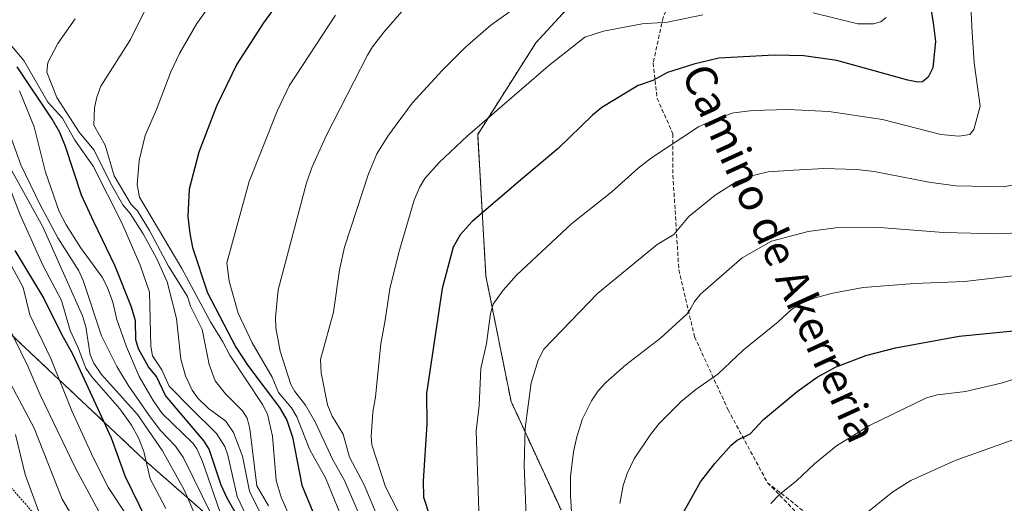
# Model space of a CAD drawing. Units: metres. Extents: x 654527 to 657977, y 4760249 to 4762638.
# Drawn here: x 655065 to 655315, y 4760491 to 4760614 of the extents above; entities that cross this region are included whole.
import ezdxf
from ezdxf.enums import TextEntityAlignment as Align

# ---------------------------------------------------------------- set-up
doc = ezdxf.new("R2010")
doc.units = ezdxf.units.M
doc.header["$MEASUREMENT"] = 0
doc.linetypes.add('TRAZOS', pattern=[0.75, 0.5, -0.25])
doc.linetypes.add('TRAZOSX2', pattern=[1.5, 1, -0.5])
for name, color, linetype, lineweight in [('Arbolado forestal', 92, 'TRAZOS', 0), ('Arbolado forestal CxS', 92, 'Continuous', 0), ('Curva de nivel maestra', 36, 'Continuous', 30), ('Curva de nivel normal', 36, 'Continuous', 0), ('Escarpado lineal', 39, 'TRAZOS', 0), ('Senda', 19, 'TRAZOSX2', 0), ('Texto cartográfico', 19, 'Continuous', 0)]:
    doc.layers.add(name, color=color, linetype=linetype, lineweight=lineweight)
doc.styles.add('Arial', font='txt', dxfattribs={"height": 0.2})

# ---------------------------------------------------------------- blocks, each defined once
blk = doc.blocks.new('*U152')
at = {"layer": 'Arbolado forestal CxS', "color": 92, "linetype": 'Continuous', "lineweight": 0}
for points in [[(655218.93, 4760633.33, 1011.55), (655195.65, 4760607.93, 1017.88), (655180.85, 4760584.64, 1020.13), (655182.96, 4760548.66, 1028.2), (655189.31, 4760516.91, 1033.26), (655202, 4760489.39, 1038.53)], [(655130.07, 4760472.46, 980.97), (655096.22, 4760502.09, 954.25), (655060.26, 4760535.96, 938.64)]]:
    blk.add_polyline3d(points, dxfattribs=at)
blk = doc.blocks.new('*U155')
at = {"layer": 'Arbolado forestal CxS', "color": 92, "linetype": 'Continuous', "lineweight": 0}
for points in [[(655202, 4760489.39, 1038.53), (655189.31, 4760516.91, 1033.26), (655182.96, 4760548.66, 1028.2), (655180.85, 4760584.64, 1020.13), (655195.65, 4760607.93, 1017.88), (655218.93, 4760633.33, 1011.55)], [(655060.26, 4760535.96, 938.64), (655096.22, 4760502.09, 954.25), (655130.07, 4760472.46, 980.97)]]:
    blk.add_polyline3d(points, dxfattribs=at)
blk = doc.blocks.new('*U162')
at = {"layer": 'Curva de nivel normal', "color": 36, "linetype": 'Continuous', "lineweight": 0}
blk.add_polyline3d([(655108.9, 4760488.66, 960), (655106.36, 4760494.45, 960), (655100.86, 4760504.35, 960), (655094.52, 4760513.58, 960), (655085.42, 4760523.76, 960), (655083.4, 4760526.6, 960), (655082.53, 4760528.73, 960), (655081.42, 4760535.81, 960), (655080.56, 4760538.63, 960), (655070.47, 4760561.19, 960), (655056.67, 4760585.98, 960)], dxfattribs=at)
blk = doc.blocks.new('*U163')
at = {"layer": 'Curva de nivel normal', "color": 36, "linetype": 'Continuous', "lineweight": 0}
blk.add_polyline3d([(655323.79, 4760524.68, 1055), (655313.73, 4760521.59, 1055), (655304.67, 4760519.43, 1055), (655297.51, 4760518.61, 1055), (655294.78, 4760517.83, 1055), (655280.3, 4760510.77, 1055), (655271.91, 4760505.62, 1055), (655266.3, 4760501.12, 1055), (655261.78, 4760496.74, 1055), (655257.43, 4760493.26, 1055), (655255.22, 4760491.05, 1055)], dxfattribs=at)
blk = doc.blocks.new('*U166')
at = {"layer": 'Curva de nivel normal', "color": 36, "linetype": 'Continuous', "lineweight": 0}
blk.add_polyline3d([(655316.49, 4760571.82, 1035), (655314.26, 4760571.36, 1035), (655302.19, 4760571.62, 1035), (655295.34, 4760572.52, 1035), (655281.48, 4760575.27, 1035), (655277.05, 4760575.78, 1035), (655268.71, 4760576.01, 1035), (655261.04, 4760575.62, 1035), (655254.6, 4760575.17, 1035), (655250.03, 4760574.05, 1035), (655246.48, 4760572.6, 1035), (655241.13, 4760569.23, 1035), (655234.41, 4760563.86, 1035), (655230.61, 4760559.23, 1035), (655226.37, 4760556.7, 1035), (655211.3, 4760544.27, 1035), (655197.62, 4760530.18, 1035), (655196.21, 4760527.4, 1035), (655194.43, 4760521.65, 1035), (655192.91, 4760510.14, 1035), (655192.69, 4760500.64, 1035), (655193.33, 4760483.53, 1035)], dxfattribs=at)
blk = doc.blocks.new('*U169')
at = {"layer": 'Curva de nivel normal', "color": 36, "linetype": 'Continuous', "lineweight": 0}
blk.add_polyline3d([(655319.76, 4760508.26, 1060), (655302.06, 4760501.9, 1060), (655290.82, 4760496.85, 1060), (655286.22, 4760493.94, 1060), (655278.81, 4760488.02, 1060)], dxfattribs=at)
blk = doc.blocks.new('*U177')
at = {"layer": 'Curva de nivel normal', "color": 36, "linetype": 'Continuous', "lineweight": 0}
blk.add_polyline3d([(655122.78, 4760468.89, 965), (655106.22, 4760502.64, 965), (655104.15, 4760505.56, 965), (655100.26, 4760509.61, 965), (655097.31, 4760513.6, 965), (655092.12, 4760521, 965), (655089.31, 4760525.81, 965), (655085.39, 4760533.59, 965), (655080.71, 4760547.56, 965), (655079.61, 4760550.08, 965), (655074.33, 4760558.4, 965), (655069.72, 4760566.94, 965), (655064.94, 4760576.98, 965), (655061.48, 4760586.58, 965)], dxfattribs=at)
blk = doc.blocks.new('*U181')
at = {"layer": 'Curva de nivel normal', "color": 36, "linetype": 'Continuous', "lineweight": 0}
blk.add_polyline3d([(655115.48, 4760488.71, 970), (655111.03, 4760501.67, 970), (655109.59, 4760504.92, 970), (655108.66, 4760506.23, 970), (655100.76, 4760513.83, 970), (655098.46, 4760517.12, 970), (655094.94, 4760523.25, 970), (655091.69, 4760530.75, 970), (655089.25, 4760537.66, 970), (655088.22, 4760542.07, 970), (655086.83, 4760546.01, 970), (655085.56, 4760548.42, 970), (655080.08, 4760555.99, 970), (655076.38, 4760561.76, 970), (655074.66, 4760565.08, 970), (655071.14, 4760575.09, 970), (655068.29, 4760586.56, 970), (655064.58, 4760595.69, 970)], dxfattribs=at)
blk = doc.blocks.new('*U191')
at = {"layer": 'Curva de nivel normal', "color": 36, "linetype": 'Continuous', "lineweight": 0}
blk.add_polyline3d([(655329.76, 4760550.33, 1045), (655304.42, 4760547.38, 1045), (655291.71, 4760546.86, 1045), (655278.69, 4760545.78, 1045), (655270.59, 4760544.29, 1045), (655265.97, 4760543.06, 1045), (655262.79, 4760541.66, 1045), (655260.46, 4760540.2, 1045), (655257.1, 4760537.07, 1045), (655248.23, 4760529.9, 1045), (655241.81, 4760523.81, 1045), (655236.2, 4760519.95, 1045), (655232.5, 4760516.88, 1045), (655226.95, 4760511.32, 1045), (655224.73, 4760508.56, 1045), (655220.56, 4760502.37, 1045), (655218.79, 4760498.67, 1045), (655217.78, 4760495.57, 1045), (655216.89, 4760490.99, 1045)], dxfattribs=at)
blk = doc.blocks.new('*U197')
at = {"layer": 'Curva de nivel normal', "color": 36, "linetype": 'Continuous', "lineweight": 0}
blk.add_polyline3d([(655058.4, 4760558.81, 945), (655065.51, 4760545.81, 945), (655067.23, 4760538.91, 945), (655072.51, 4760527.8, 945), (655077.89, 4760514.51, 945), (655083.26, 4760502.7, 945), (655087.2, 4760494.97, 945), (655091.5, 4760488.45, 945)], dxfattribs=at)
blk = doc.blocks.new('*U200')
at = {"layer": 'Curva de nivel normal', "color": 36, "linetype": 'Continuous', "lineweight": 0}
blk.add_polyline3d([(655149.85, 4760478.9, 1005), (655142.21, 4760497.53, 1005), (655138.29, 4760504.65, 1005), (655134.92, 4760513.01, 1005), (655133.59, 4760515.28, 1005), (655130.27, 4760519.21, 1005), (655128.69, 4760523.05, 1005), (655123.65, 4760531.78, 1005), (655120.09, 4760539.3, 1005), (655117.78, 4760547.41, 1005), (655117.23, 4760552.05, 1005), (655122.89, 4760572.7, 1005), (655130, 4760590.6, 1005), (655133.02, 4760596.96, 1005), (655144.75, 4760614.89, 1005)], dxfattribs=at)
blk = doc.blocks.new('*U206')
at = {"layer": 'Curva de nivel normal', "color": 36, "linetype": 'Continuous', "lineweight": 0}
for points in [[(655164, 4760482.52, 1020), (655157.46, 4760495.24, 1020), (655153.95, 4760505.87, 1020), (655153.79, 4760507.99, 1020), (655154.26, 4760514.16, 1020), (655154.94, 4760518.08, 1020), (655156.29, 4760531.53, 1020), (655157.39, 4760537.56, 1020), (655158.55, 4760545.49, 1020), (655160.82, 4760554.72, 1020), (655164.74, 4760567.95, 1020), (655166.08, 4760571.23, 1020), (655167.45, 4760573.45, 1020), (655171.1, 4760577.52, 1020), (655178.28, 4760584.28, 1020), (655198.8, 4760602.07, 1020), (655208.08, 4760609.35, 1020), (655212.79, 4760610.83, 1020), (655222.56, 4760612.74, 1020), (655228.99, 4760613.1, 1020), (655237.96, 4760615.03, 1020)], [(655265.97, 4760615.49, 1020), (655277.29, 4760612.68, 1020), (655281.32, 4760612.69, 1020), (655283.14, 4760613.25, 1020), (655284.51, 4760614.31, 1020)]]:
    blk.add_polyline3d(points, dxfattribs=at)
blk = doc.blocks.new('*U207')
at = {"layer": 'Curva de nivel normal', "color": 36, "linetype": 'Continuous', "lineweight": 0}
blk.add_polyline3d([(655151.02, 4760487.65, 1010), (655147.11, 4760496.66, 1010), (655144.03, 4760502.25, 1010), (655139.69, 4760511.54, 1010), (655137.17, 4760515.93, 1010), (655134.48, 4760519.41, 1010), (655133.47, 4760521.24, 1010), (655130.72, 4760529.7, 1010), (655129.59, 4760535.59, 1010), (655129.52, 4760538.22, 1010), (655130.21, 4760545.23, 1010), (655137.43, 4760572.34, 1010), (655138.87, 4760576.43, 1010), (655142.52, 4760584.46, 1010), (655152.85, 4760604.73, 1010), (655154.12, 4760606.87, 1010), (655157.03, 4760610.63, 1010), (655162.21, 4760616.5, 1010)], dxfattribs=at)
blk = doc.blocks.new('*U217')
at = {"layer": 'Curva de nivel normal', "color": 36, "linetype": 'Continuous', "lineweight": 0}
blk.add_polyline3d([(655126.52, 4760486.94, 985), (655122.92, 4760494.13, 985), (655121.14, 4760503.04, 985), (655118.91, 4760509.02, 985), (655116.91, 4760511.88, 985), (655112.55, 4760515.13, 985), (655109.82, 4760517.76, 985), (655108.41, 4760519.81, 985), (655106.69, 4760523.37, 985), (655105.54, 4760527.6, 985), (655104.4, 4760537.97, 985), (655102.09, 4760547.25, 985), (655099.32, 4760553.29, 985), (655095.92, 4760559.43, 985), (655092.62, 4760564.59, 985), (655090.84, 4760566.83, 985), (655088.03, 4760571.71, 985), (655083.47, 4760580.73, 985), (655079.69, 4760585.25, 985), (655074.01, 4760593.99, 985), (655071.51, 4760600.45, 985), (655071.8, 4760602.92, 985), (655074.34, 4760607.72, 985), (655078.72, 4760613.95, 985)], dxfattribs=at)
blk = doc.blocks.new('*U231')
at = {"layer": 'Curva de nivel normal', "color": 36, "linetype": 'Continuous', "lineweight": 0}
blk.add_polyline3d([(655155.53, 4760487.48, 1015), (655152.01, 4760495.74, 1015), (655148.36, 4760502.79, 1015), (655146.71, 4760508.62, 1015), (655143.96, 4760513.19, 1015), (655142.78, 4760516.07, 1015), (655141.09, 4760524.18, 1015), (655141, 4760527.56, 1015), (655144.22, 4760539.56, 1015), (655145.82, 4760550.33, 1015), (655147.08, 4760556.05, 1015), (655153.12, 4760574.66, 1015), (655155.24, 4760579.73, 1015), (655158.08, 4760584.2, 1015), (655164.19, 4760592.57, 1015), (655171.8, 4760600.9, 1015), (655177.74, 4760606.81, 1015), (655184.23, 4760612.37, 1015), (655188.86, 4760615.69, 1015)], dxfattribs=at)
blk = doc.blocks.new('*U232')
at = {"layer": 'Curva de nivel normal', "color": 36, "linetype": 'Continuous', "lineweight": 0}
blk.add_polyline3d([(655127.74, 4760490.4, 990), (655124.81, 4760495.49, 990), (655123.07, 4760509.95, 990), (655122.34, 4760512.64, 990), (655121.16, 4760514.54, 990), (655116.88, 4760518.82, 990), (655114.23, 4760522.13, 990), (655112.69, 4760526.27, 990), (655110.92, 4760535.19, 990), (655108, 4760541.07, 990), (655107.24, 4760543.53, 990), (655102.35, 4760551.27, 990), (655097.57, 4760560.31, 990), (655094.49, 4760565.28, 990), (655092.95, 4760566.91, 990), (655088.58, 4760574.14, 990), (655086.28, 4760581.89, 990), (655083.48, 4760587.04, 990), (655083.64, 4760591.42, 990), (655084.2, 4760594.12, 990), (655085.22, 4760596.87, 990), (655092.73, 4760608.76, 990), (655096.67, 4760616.61, 990)], dxfattribs=at)
blk = doc.blocks.new('*U235')
at = {"layer": 'Curva de nivel normal', "color": 36, "linetype": 'Continuous', "lineweight": 0}
blk.add_polyline3d([(655061.45, 4760536.6, 940), (655066.66, 4760525.82, 940), (655069.79, 4760518.55, 940), (655078.77, 4760500.02, 940), (655086.93, 4760484.95, 940)], dxfattribs=at)
blk = doc.blocks.new('*U241')
at = {"layer": 'Curva de nivel normal', "color": 36, "linetype": 'Continuous', "lineweight": 0}
blk.add_polyline3d([(655060.8, 4760524.33, 935), (655068.27, 4760510.16, 935), (655075.42, 4760492.09, 935), (655077.77, 4760488.15, 935)], dxfattribs=at)
blk = doc.blocks.new('*U244')
at = {"layer": 'Curva de nivel normal', "color": 36, "linetype": 'Continuous', "lineweight": 0}
blk.add_polyline3d([(655321.47, 4760559.88, 1040), (655312.88, 4760559.43, 1040), (655299.08, 4760559.78, 1040), (655282.8, 4760561.06, 1040), (655271.68, 4760560.95, 1040), (655264.74, 4760560.05, 1040), (655255.42, 4760557.6, 1040), (655247.99, 4760553.31, 1040), (655237.39, 4760544.1, 1040), (655235.86, 4760542.3, 1040), (655234.89, 4760540.41, 1040), (655234.04, 4760539.17, 1040), (655227.21, 4760532.95, 1040), (655218.46, 4760526.22, 1040), (655213.38, 4760521.75, 1040), (655211.41, 4760519.57, 1040), (655209.78, 4760517.06, 1040), (655207.48, 4760512.47, 1040), (655205.99, 4760507.92, 1040), (655205.16, 4760504.13, 1040), (655204.43, 4760497.91, 1040), (655204.37, 4760493.02, 1040), (655205.24, 4760479.06, 1040)], dxfattribs=at)
blk = doc.blocks.new('*U257')
at = {"layer": 'Curva de nivel normal', "color": 36, "linetype": 'Continuous', "lineweight": 0}
blk.add_polyline3d([(655063.6, 4760508.53, 930), (655066.04, 4760498.38, 930), (655069.46, 4760488.88, 930)], dxfattribs=at)
blk = doc.blocks.new('*U265')
at = {"layer": 'Curva de nivel normal', "color": 36, "linetype": 'Continuous', "lineweight": 0}
blk.add_polyline3d([(655181.56, 4760476.48, 1030), (655180.45, 4760509.48, 1030), (655181.19, 4760515.92, 1030), (655181.62, 4760525.23, 1030), (655183.12, 4760531.6, 1030), (655184.09, 4760539.19, 1030), (655184.81, 4760541.55, 1030), (655187.34, 4760545.12, 1030), (655190.68, 4760548.91, 1030), (655204.72, 4760562.07, 1030), (655214.93, 4760570.12, 1030), (655221.54, 4760576.1, 1030), (655224.99, 4760578.76, 1030), (655236.9, 4760586.58, 1030), (655241.34, 4760588.59, 1030), (655245.76, 4760590.11, 1030), (655250.7, 4760590.73, 1030), (655259.61, 4760590.95, 1030), (655270.01, 4760590.44, 1030), (655283.63, 4760588.47, 1030), (655298.38, 4760584.67, 1030), (655303, 4760584.18, 1030), (655305.78, 4760584.61, 1030), (655306.79, 4760585.94, 1030), (655308.39, 4760591.79, 1030), (655306.86, 4760602.83, 1030), (655306.36, 4760610.54, 1030), (655306.01, 4760617.28, 1030)], dxfattribs=at)
blk = doc.blocks.new('*U269')
at = {"layer": 'Curva de nivel normal', "color": 36, "linetype": 'Continuous', "lineweight": 0}
blk.add_polyline3d([(655062.13, 4760571.03, 955), (655064.77, 4760564.29, 955), (655070.53, 4760551.51, 955), (655075.27, 4760542.51, 955), (655077.44, 4760534.88, 955), (655079.48, 4760530.54, 955), (655081.39, 4760525.32, 955), (655082.91, 4760523.14, 955), (655090.06, 4760515.04, 955), (655092.98, 4760510.92, 955), (655094.8, 4760507.67, 955), (655096.1, 4760504.17, 955), (655097.73, 4760497.31, 955), (655101.71, 4760489.75, 955)], dxfattribs=at)
blk = doc.blocks.new('*U280')
at = {"layer": 'Curva de nivel maestra', "color": 36, "linetype": 'Continuous', "lineweight": 30}
blk.add_polyline3d([(655295.33, 4760619.71, 1025), (655296.46, 4760612.96, 1025), (655297.03, 4760608.26, 1025), (655296.36, 4760601.56, 1025), (655295.17, 4760599.18, 1025), (655293.76, 4760598.01, 1025), (655292.57, 4760597.92, 1025), (655290.01, 4760598.4, 1025), (655271.96, 4760603.41, 1025), (655263.6, 4760604.63, 1025), (655256.21, 4760604.78, 1025), (655242.02, 4760604.01, 1025), (655235.67, 4760602.48, 1025), (655229.01, 4760600.39, 1025), (655225.27, 4760598.36, 1025), (655221.62, 4760597.03, 1025), (655212.4, 4760591.48, 1025), (655209.97, 4760589.52, 1025), (655201.26, 4760581.07, 1025), (655191.71, 4760573.05, 1025), (655179.45, 4760562.59, 1025), (655176.42, 4760559.17, 1025), (655174.62, 4760556.09, 1025), (655171.86, 4760545.54, 1025), (655167.85, 4760518.91, 1025), (655167.97, 4760511.16, 1025), (655167.02, 4760496.75, 1025), (655167.13, 4760492.6, 1025), (655171.61, 4760478.93, 1025)], dxfattribs=at)
blk = doc.blocks.new('*U282')
at = {"layer": 'Curva de nivel maestra', "color": 36, "linetype": 'Continuous', "lineweight": 30}
blk.add_polyline3d([(655139.26, 4760630.56, 1000), (655126.48, 4760612.98, 1000), (655119.77, 4760602.48, 1000), (655114.54, 4760591.84, 1000), (655110.11, 4760580.17, 1000), (655107.66, 4760570.81, 1000), (655107.32, 4760563.86, 1000), (655107.77, 4760559.5, 1000), (655108.52, 4760555.93, 1000), (655112.28, 4760544.49, 1000), (655119.48, 4760530.7, 1000), (655122.55, 4760526.06, 1000), (655130.58, 4760515.37, 1000), (655132.45, 4760512.17, 1000), (655133.85, 4760507.85, 1000), (655136.23, 4760495.63, 1000), (655144.56, 4760475.34, 1000)], dxfattribs=at)
blk = doc.blocks.new('*U285')
at = {"layer": 'Curva de nivel maestra', "color": 36, "linetype": 'Continuous', "lineweight": 30}
blk.add_polyline3d([(655232.85, 4760488.34, 1050), (655237.4, 4760496.49, 1050), (655241, 4760501.18, 1050), (655245.15, 4760505.78, 1050), (655246.74, 4760507.1, 1050), (655250.01, 4760508.69, 1050), (655253.35, 4760512.33, 1050), (655261.94, 4760519.46, 1050), (655267.04, 4760523.04, 1050), (655271.8, 4760525.65, 1050), (655279.36, 4760528.58, 1050), (655286.87, 4760530.48, 1050), (655303.02, 4760533.49, 1050), (655316.81, 4760534.8, 1050)], dxfattribs=at)
blk = doc.blocks.new('*U287')
at = {"layer": 'Curva de nivel maestra', "color": 36, "linetype": 'Continuous', "lineweight": 30}
blk.add_polyline3d([(655063.38, 4760555.18, 950), (655070.77, 4760543.01, 950), (655075.21, 4760533.95, 950), (655078.04, 4760529, 950), (655087.81, 4760507.67, 950), (655091.35, 4760497.86, 950), (655096.65, 4760487.17, 950)], dxfattribs=at)
blk = doc.blocks.new('*U291')
at = {"layer": 'Curva de nivel maestra', "color": 36, "linetype": 'Continuous', "lineweight": 30}
blk.add_polyline3d([(655119.99, 4760487.65, 975), (655117.26, 4760492.33, 975), (655115.74, 4760495.68, 975), (655112.69, 4760504.81, 975), (655111.4, 4760506.83, 975), (655101.62, 4760518.42, 975), (655099.34, 4760523.26, 975), (655097.3, 4760525.7, 975), (655094.78, 4760530.22, 975), (655094.12, 4760532.52, 975), (655094, 4760537.36, 975), (655092.97, 4760540.86, 975), (655088.85, 4760551.26, 975), (655083.41, 4760562.48, 975), (655080.35, 4760569.26, 975), (655076.27, 4760581.56, 975), (655074.8, 4760585.11, 975), (655072.87, 4760588.56, 975), (655064.02, 4760601.79, 975)], dxfattribs=at)

msp = doc.modelspace()

# ---------------------------------------------------------------- linework, layer by layer
at = {"layer": 'Arbolado forestal', "color": 92, "linetype": 'TRAZOS', "lineweight": 0}
for points in [[(655218.93, 4760633.33, 1011.55), (655195.65, 4760607.93, 1017.88), (655180.85, 4760584.64, 1020.13), (655182.96, 4760548.66, 1028.2), (655189.31, 4760516.91, 1033.26), (655202, 4760489.39, 1038.53)], [(655218.93, 4760633.33, 1011.55), (655195.65, 4760607.93, 1017.88), (655180.85, 4760584.64, 1020.13), (655182.96, 4760548.66, 1028.2), (655189.31, 4760516.91, 1033.26), (655202, 4760489.39, 1038.53)], [(655130.07, 4760472.46, 980.97), (655096.22, 4760502.09, 954.25), (655060.26, 4760535.96, 938.64)], [(655130.07, 4760472.46, 980.97), (655096.22, 4760502.09, 954.25), (655060.26, 4760535.96, 938.64)]]:
    msp.add_polyline3d(points, dxfattribs=at)
at = {"layer": 'Curva de nivel normal', "color": 36, "linetype": 'Continuous', "lineweight": 0}
for points in [[(655133.81, 4760486.23, 995), (655130.98, 4760492.66, 995), (655129.69, 4760496.86, 995), (655128.74, 4760508.1, 995), (655127.5, 4760513.7, 995), (655126.25, 4760516.17, 995), (655117.92, 4760528.64, 995), (655116.19, 4760532.07, 995), (655113.02, 4760537.08, 995), (655105.74, 4760550.68, 995), (655095.03, 4760568.77, 995), (655094.46, 4760571.86, 995), (655094.94, 4760578.03, 995), (655096.44, 4760584.41, 995), (655099.32, 4760590.95, 995), (655102.94, 4760600.5, 995), (655105.2, 4760605.16, 995), (655109.62, 4760612.81, 995), (655119.37, 4760626.4, 995)], [(655123.72, 4760484.58, 980), (655119.78, 4760492.83, 980), (655117.45, 4760503.25, 980), (655116.65, 4760505.51, 980), (655114.57, 4760508.78, 980), (655108.24, 4760515.07, 980), (655102.52, 4760520.77, 980), (655100.71, 4760524.95, 980), (655098.32, 4760528.49, 980), (655097.92, 4760530.9, 980), (655097.56, 4760544.61, 980), (655095.17, 4760551.49, 980), (655090.58, 4760562.2, 980), (655083.27, 4760576.63, 980), (655078.61, 4760583.21, 980), (655075.51, 4760588.78, 980), (655071.78, 4760592.83, 980), (655065.71, 4760603.42, 980), (655061.65, 4760608.27, 980)]]:
    msp.add_polyline3d(points, dxfattribs=at)
at = {"layer": 'Escarpado lineal', "color": 39, "linetype": 'TRAZOS', "lineweight": 0}
msp.add_polyline3d([(654970.42, 4760609.69, 979.2), (654980.69, 4760595.99, 979.2), (654982.81, 4760593.15, 979.2), (654994.13, 4760578.05, 979.2), (654995.45, 4760576.3, 979.2), (654998.32, 4760572.46, 979.2), (655020.62, 4760542.71, 979.2), (655059.97, 4760497.87, 979.2), (655097.3, 4760455.33, 979.2), (655118.84, 4760408.89, 979.2), (655143.14, 4760356.48, 979.2), (655160.03, 4760334.87, 979.2), (655174.11, 4760323.3, 979.2), (655194.83, 4760289.27, 979.2), (655219.68, 4760263.35, 979.2)], dxfattribs=at)
at = {"layer": 'Senda', "color": 19, "linetype": 'TRAZOSX2', "lineweight": 0}
for points in [[(655175.9, 4760751.3, 988.24), (655196.4, 4760735.8, 993.46), (655209.4, 4760724.3, 995.87), (655231.9, 4760715.8, 996.36), (655242.4, 4760706.3, 995.22), (655249.4, 4760695.8, 999.52), (655249.4, 4760685.8, 1003.82), (655244.9, 4760672.8, 1007.45), (655241.4, 4760646.8, 1008.78), (655236.4, 4760633.8, 1011.71), (655227.9, 4760614.3, 1019.21), (655225.4, 4760602.8, 1023.39), (655226.4, 4760593.8, 1026.16), (655230.4, 4760584.8, 1029.37), (655230.4, 4760574.3, 1031.72), (655231.9, 4760550.3, 1037.19), (655235.9, 4760533.3, 1041.35), (655244.4, 4760514.8, 1047.48), (655254.4, 4760496.3, 1053.53)], [(655254.4, 4760496.3, 1053.53), (655257.86, 4760493.62, 1054.95), (655268.14, 4760485.41, 1058.48), (655272.49, 4760482.03, 1059.9), (655273.89, 4760480.52, 1060.47), (655275.08, 4760478.3, 1061.09), (655275.76, 4760475.89, 1061.54), (655278.15, 4760461.81, 1064.39), (655278.54, 4760459.38, 1064.94), (655280.09, 4760449.76, 1066.52), (655280.55, 4760447.8, 1066.88), (655281.54, 4760445.64, 1067.45), (655283.94, 4760442.09, 1068.64), (655287.32, 4760437.39, 1070.02)], [(655254.4, 4760496.3, 1053.53), (655271.4, 4760478.8, 1060.32), (655266.4, 4760469.3, 1060.85), (655260.4, 4760456.3, 1061.08), (655258.9, 4760439.8, 1061.93), (655255.9, 4760419.3, 1060.87), (655256.9, 4760408.8, 1060.94), (655262.4, 4760386.8, 1062.27), (655262.9, 4760370.8, 1062.84), (655262.9, 4760359.8, 1063.35)]]:
    msp.add_polyline3d(points, dxfattribs=at)

# ---------------------------------------------------------------- block references
at = {"layer": 'Arbolado forestal CxS', "color": 92, "linetype": 'Continuous', "lineweight": 0}
for name in ['*U155', '*U152']:
    msp.add_blockref(name, (0, 0), dxfattribs=at)
at = {"layer": 'Curva de nivel maestra', "color": 36, "linetype": 'Continuous', "lineweight": 30}
for name in ['*U280', '*U282', '*U291', '*U287', '*U285']:
    msp.add_blockref(name, (0, 0), dxfattribs=at)
at = {"layer": 'Curva de nivel normal', "color": 36, "linetype": 'Continuous', "lineweight": 0}
for name in ['*U265', '*U166', '*U244', '*U191', '*U206', '*U231', '*U232', '*U200', '*U207', '*U217', '*U235', '*U197', '*U269', '*U162', '*U177', '*U181', '*U257', '*U241', '*U163', '*U169']:
    msp.add_blockref(name, (0, 0), dxfattribs=at)

# ---------------------------------------------------------------- texts
at = {"layer": 'Texto cartográfico', "color": 19, "linetype": 'Continuous', "lineweight": 0, "style": 'Arial'}
msp.add_text('Camino de Akerreria', height=8, rotation=-65.4878, dxfattribs=at).set_placement((655257.62, 4760554.59), align=Align.MIDDLE_CENTER)

doc.saveas('drawing.dxf')
